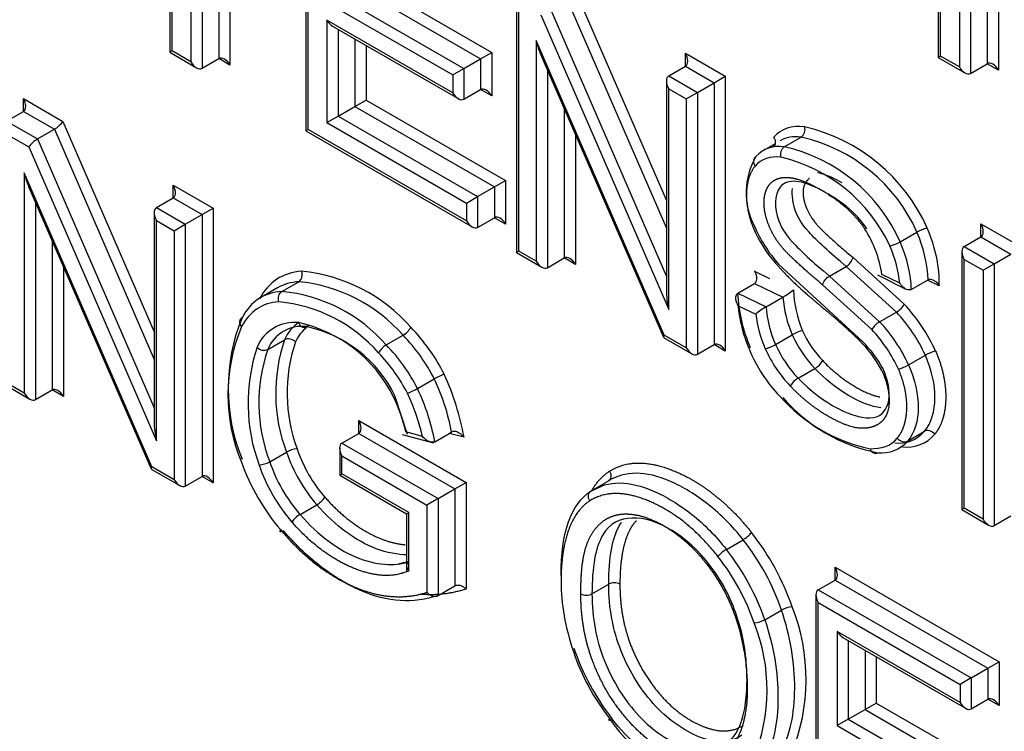
# Model space of a CAD drawing. Units: millimetres. Extents: x 0 to 210, y -4 to 297.
# Drawn here: x 34 to 35, y 259 to 259 of the extents above; entities that cross this region are included whole.
import ezdxf

# ---------------------------------------------------------------- set-up
doc = ezdxf.new("R2010")
doc.units = ezdxf.units.MM
doc.layers.add('A5ACN0BS00', color=7, linetype='Continuous')
doc.layers.add('Default', color=7, linetype='Continuous')

# ---------------------------------------------------------------- blocks, each defined once
blk = doc.blocks.new('SE6')
at = {"layer": 'A5ACN0BS00', "color": 7, "linetype": 'Continuous'}
for p, q in [((35.2704, 259.50005), (35.2704, 259.23905)), ((35.33137, 259.50404), (35.33137, 259.22615)), ((35.27274, 259.2404), (35.27274, 259.49216)), ((35.32005, 259.49751), (35.32005, 259.23268)), ((34.49482, 259.24559), (34.49482, 259.47953)), ((35.29177, 259.48118), (35.29177, 259.22941)), ((35.30308, 259.48771), (35.30308, 259.22288)), ((34.49247, 259.47818), (34.49247, 259.24424)), ((34.51386, 259.46854), (34.51386, 259.2346)), ((34.52517, 259.4593), (34.52517, 259.22806)), ((34.54214, 259.4495), (34.54214, 259.23786)), ((34.55346, 259.44297), (34.55346, 259.23133)), ((34.63027, 259.42591), (34.63027, 259.16468)), ((34.63261, 259.16603), (34.63261, 259.41803)), ((34.67994, 259.31112), (34.80716, 259.23767)), ((34.69125, 259.31765), (34.81847, 259.2442)), ((34.66297, 259.30132), (34.79019, 259.22787)), ((34.84344, 259.30284), (34.84344, 259.04161)), ((34.89379, 259.29989), (34.99522, 259.06632)), ((34.90247, 259.30795), (34.99522, 259.09435)), ((34.65165, 259.29479), (34.77888, 259.22134)), ((34.84579, 259.04296), (34.84579, 259.29495)), ((34.87682, 259.2901), (34.99522, 259.01744)), ((34.86815, 259.28204), (34.99757, 258.984)), ((34.77888, 259.20329), (34.65165, 259.27674)), ((34.65165, 259.27674), (34.65165, 259.17309)), ((34.65731, 259.27077), (34.78453, 259.19731)), ((34.66297, 259.2675), (34.66297, 259.17962)), ((34.67994, 259.2577), (34.67994, 259.18942)), ((34.69125, 259.25117), (34.69125, 259.19595)), ((34.99288, 258.95803), (34.86346, 259.25607)), ((34.86346, 259.25607), (34.86346, 259.03275)), ((34.49482, 259.24559), (34.49247, 259.24424)), ((34.49247, 259.24424), (34.51952, 259.22863)), ((34.51386, 259.2346), (34.49482, 259.24559)), ((34.80716, 259.23767), (34.81847, 259.2442)), ((34.81847, 259.2442), (34.81847, 259.20002)), ((34.86784, 259.2422), (34.99218, 258.95585)), ((35.01454, 259.23018), (35.01454, 259.24325)), ((35.01454, 259.24325), (35.05484, 259.21998)), ((35.2704, 259.23905), (35.27274, 259.2404)), ((35.29177, 259.22941), (35.27274, 259.2404)), ((34.52517, 259.22806), (34.54214, 259.23786)), ((34.55346, 259.23133), (34.54214, 259.23786)), ((34.79019, 259.22787), (34.80716, 259.23767)), ((34.80716, 259.23767), (34.80716, 259.20655)), ((34.99757, 259.22038), (35.01454, 259.23018)), ((35.01454, 259.23018), (35.04353, 259.21344)), ((35.2704, 259.23905), (35.29743, 259.22344)), ((35.30308, 259.22288), (35.32005, 259.23268)), ((35.33137, 259.22615), (35.32005, 259.23268)), ((34.77888, 259.22134), (34.79019, 259.22787)), ((34.77888, 259.22134), (34.77888, 259.20329)), ((34.79019, 259.22787), (34.79019, 259.19675)), ((34.87478, 259.22622), (34.87478, 259.02622)), ((34.99757, 259.22038), (35.02656, 259.20365)), ((35.04353, 259.21344), (35.05484, 259.21998)), ((35.05484, 259.21998), (35.05484, 258.94186)), ((34.99522, 259.21521), (34.99522, 259.00248)), ((35.02656, 259.20365), (35.04353, 259.21344)), ((35.04353, 259.21344), (35.04353, 258.94839)), ((34.79019, 259.19675), (34.80716, 259.20655)), ((34.81847, 259.20002), (34.80716, 259.20655)), ((34.99757, 259.20732), (35.01524, 259.19711)), ((34.99757, 258.984), (34.99757, 259.20732)), ((35.01524, 259.19711), (35.02656, 259.20365)), ((35.02656, 259.20365), (35.02656, 258.93859)), ((34.34434, 259.18439), (34.34434, 259.19745)), ((34.34434, 259.19745), (34.38436, 259.17435)), ((34.67994, 259.18942), (34.69125, 259.19595)), ((34.69125, 259.19595), (34.83246, 259.11443)), ((35.01524, 259.19711), (35.01524, 258.94512)), ((34.32737, 259.17459), (34.34434, 259.18439)), ((34.34434, 259.18439), (34.37568, 259.16629)), ((34.66297, 259.17962), (34.67994, 259.18942)), ((34.67994, 259.18942), (34.82114, 259.10789)), ((34.89175, 259.18714), (34.89175, 259.03602)), ((34.32737, 259.17459), (34.35871, 259.1565)), ((34.38436, 259.17435), (34.47672, 258.96136)), ((34.65165, 259.17309), (34.66297, 259.17962)), ((34.65165, 259.17309), (34.79286, 259.09156)), ((34.66297, 259.17962), (34.80417, 259.0981)), ((34.32737, 259.16152), (34.35003, 259.14844)), ((34.35871, 259.1565), (34.37568, 259.16629)), ((34.37568, 259.16629), (34.47672, 258.93329)), ((34.63261, 259.16603), (34.63027, 259.16468)), ((34.63027, 259.16468), (34.79852, 259.06754)), ((34.79286, 259.07351), (34.63261, 259.16603)), ((34.90306, 259.16109), (34.90306, 259.02949)), ((34.35871, 259.1565), (34.47672, 258.88436)), ((35.10516, 259.15165), (35.09339, 259.14485)), ((35.11456, 259.14851), (35.13153, 259.15831)), ((34.35003, 259.14844), (34.47907, 258.85088)), ((34.4743, 258.82469), (34.34526, 259.12225)), ((34.34526, 259.12225), (34.34526, 258.89919)), ((34.82114, 259.10789), (34.83246, 259.11443)), ((34.83246, 259.11443), (34.83246, 259.07025)), ((34.34963, 259.10836), (34.4736, 258.82251)), ((34.49604, 259.09681), (34.49604, 259.10987)), ((34.49604, 259.10987), (34.53655, 259.08648)), ((34.80417, 259.0981), (34.82114, 259.10789)), ((34.82114, 259.10789), (34.82114, 259.07678)), ((34.35657, 259.09237), (34.35657, 258.89266)), ((34.47907, 259.08701), (34.49604, 259.09681)), ((34.49604, 259.09681), (34.52523, 259.07995)), ((34.79286, 259.09156), (34.80417, 259.0981)), ((34.79286, 259.09156), (34.79286, 259.07351)), ((34.80417, 259.0981), (34.80417, 259.06698)), ((34.47672, 259.08183), (34.47672, 258.86938)), ((34.47907, 259.08701), (34.50826, 259.07015)), ((34.52523, 259.07995), (34.53655, 259.08648)), ((34.53655, 259.08648), (34.53655, 258.80835)), ((34.47907, 259.07394), (34.49695, 259.06362)), ((34.47907, 258.85088), (34.47907, 259.07394)), ((34.49695, 259.06362), (34.50826, 259.07015)), ((34.50826, 259.07015), (34.52523, 259.07995)), ((34.50826, 259.07015), (34.50826, 258.80508)), ((34.52523, 259.07995), (34.52523, 258.81488)), ((34.80417, 259.06698), (34.82114, 259.07678)), ((34.83246, 259.07025), (34.82114, 259.07678)), ((35.31366, 259.07055), (35.35533, 259.04649)), ((35.31366, 259.05748), (35.31366, 259.07055)), ((34.49695, 259.06362), (34.49695, 258.81161)), ((35.23189, 259.05241), (35.24886, 259.06221)), ((34.37354, 259.05323), (34.37354, 258.90246)), ((35.29669, 259.04768), (35.31366, 259.05748)), ((35.31366, 259.05748), (35.34402, 259.03996)), ((34.84579, 259.04296), (34.84344, 259.04161)), ((34.84344, 259.04161), (34.86912, 259.02678)), ((34.86346, 259.03275), (34.84579, 259.04296)), ((35.29435, 259.04251), (35.29435, 258.78128)), ((35.29669, 259.04768), (35.32705, 259.03016)), ((34.87478, 259.02622), (34.89175, 259.03602)), ((34.90306, 259.02949), (34.89175, 259.03602)), ((35.18411, 259.03648), (35.23604, 258.98914)), ((35.29669, 259.03462), (35.31573, 259.02363)), ((35.29669, 258.78263), (35.29669, 259.03462)), ((35.31573, 259.02363), (35.32705, 259.03016)), ((35.32705, 259.03016), (35.34402, 259.03996)), ((35.32705, 259.03016), (35.32705, 258.7651)), ((34.38486, 259.02714), (34.38486, 258.89593)), ((35.08455, 259.02272), (35.09974, 259.01541)), ((35.19401, 258.95102), (35.10876, 259.02976)), ((35.16026, 259.01775), (35.17723, 259.02755)), ((35.22805, 258.98127), (35.17723, 259.02755)), ((35.31573, 259.02363), (35.31573, 258.77163)), ((34.60607, 259.00217), (34.62304, 259.01197)), ((35.06748, 259.00043), (35.08445, 259.01023)), ((35.08445, 259.01023), (35.11311, 258.99644)), ((35.16026, 259.01775), (35.21108, 258.97148)), ((35.2088, 259.01881), (35.23769, 259.00449)), ((35.23146, 259.01044), (35.2133, 259.01944)), ((35.24314, 259.00417), (35.26011, 259.01396)), ((35.27137, 259.0079), (35.25967, 259.01371)), ((34.60162, 259.0058), (34.58465, 258.99601)), ((35.06749, 259.00042), (35.09614, 258.98664)), ((35.20309, 258.96361), (35.15338, 259.00882)), ((35.09614, 258.98664), (35.11311, 258.99644)), ((35.06776, 258.98775), (35.08564, 258.97915)), ((35.21108, 258.97148), (35.22805, 258.98127)), ((34.63076, 258.96653), (34.63294, 258.9678)), ((34.59183, 258.94351), (34.6088, 258.95331)), ((34.71171, 258.94803), (34.72868, 258.95783)), ((34.9924, 258.9556), (35.0209, 258.93915)), ((35.01524, 258.94512), (34.99288, 258.95803)), ((35.10569, 258.94844), (35.12266, 258.95823)), ((35.02656, 258.93859), (35.04353, 258.94839)), ((35.05484, 258.94186), (35.04353, 258.94839)), ((35.24041, 258.92776), (35.25738, 258.93756)), ((35.12854, 258.91437), (35.14551, 258.92417)), ((34.74328, 258.90376), (34.76025, 258.91356)), ((34.32503, 258.90817), (34.35092, 258.89322)), ((34.34526, 258.89919), (34.32737, 258.90952)), ((34.35657, 258.89266), (34.37354, 258.90246)), ((34.38486, 258.89593), (34.37354, 258.90246)), ((34.73331, 258.85744), (34.7205, 258.89662)), ((34.68381, 258.85846), (34.68381, 258.87153)), ((34.68381, 258.87153), (34.79246, 258.8088)), ((34.66684, 258.84867), (34.68381, 258.85846)), ((34.68381, 258.85846), (34.78114, 258.80227)), ((34.72771, 258.85742), (34.7595, 258.84888)), ((34.74818, 258.85541), (34.73146, 258.85991)), ((34.76085, 258.85004), (34.77782, 258.85983)), ((34.79037, 258.85449), (34.77548, 258.85849)), ((35.23939, 258.85076), (35.25636, 258.86056)), ((34.6645, 258.84349), (34.6645, 258.81606)), ((34.66684, 258.84867), (34.76417, 258.79247)), ((34.59372, 258.82975), (34.6107, 258.83955)), ((34.66684, 258.81742), (34.66684, 258.8356)), ((34.66684, 258.8356), (34.75286, 258.78594)), ((34.47381, 258.82227), (34.50261, 258.80564)), ((34.49695, 258.81161), (34.4743, 258.82469)), ((34.50826, 258.80508), (34.52523, 258.81488)), ((34.53655, 258.80835), (34.52523, 258.81488)), ((34.6645, 258.81606), (34.66684, 258.81742)), ((34.6645, 258.81606), (34.73215, 258.777)), ((34.7345, 258.77836), (34.66684, 258.81742)), ((34.93814, 258.81205), (34.94653, 258.81509)), ((34.76417, 258.79247), (34.78114, 258.80227)), ((34.78114, 258.80227), (34.79246, 258.8088)), ((34.78114, 258.80227), (34.78114, 258.70414)), ((34.79246, 258.8088), (34.79246, 258.70098)), ((34.933, 258.80626), (34.91759, 258.79917)), ((34.91919, 258.80028), (34.93616, 258.81008)), ((34.76417, 258.79247), (34.75286, 258.78594)), ((34.76417, 258.79247), (34.76417, 258.69434)), ((34.62435, 258.77644), (34.64132, 258.78623)), ((34.75286, 258.78594), (34.75286, 258.69752)), ((35.29669, 258.78263), (35.29435, 258.78128)), ((35.29435, 258.78128), (35.32139, 258.76566)), ((35.31573, 258.77163), (35.29669, 258.78263)), ((34.73215, 258.777), (34.7345, 258.77836)), ((34.73215, 258.777), (34.73215, 258.71899)), ((34.7345, 258.71928), (34.7345, 258.77836)), ((35.32705, 258.7651), (35.34402, 258.7749)), ((35.05592, 258.74108), (35.07289, 258.75087)), ((34.73215, 258.72823), (34.72439, 258.72633)), ((35.16595, 258.71003), (35.16595, 258.72309)), ((35.16595, 258.72309), (35.33204, 258.6272)), ((34.76417, 258.69434), (34.78114, 258.70414)), ((34.9199, 258.69598), (34.93687, 258.70578)), ((35.14898, 258.70023), (35.16595, 258.71003)), ((35.16595, 258.71003), (35.32073, 258.62067)), ((35.14664, 258.69505), (35.14664, 258.43381)), ((35.14898, 258.70023), (35.30376, 258.61087)), ((35.14898, 258.68717), (35.29245, 258.60434)), ((35.14898, 258.43516), (35.14898, 258.68717)), ((35.09486, 258.66981), (35.11183, 258.6796)), ((35.29245, 258.58615), (35.16805, 258.65797)), ((35.16805, 258.65797), (35.16805, 258.56267)), ((35.17371, 258.652), (35.2981, 258.58018)), ((35.17937, 258.64873), (35.17937, 258.56921)), ((35.19634, 258.63894), (35.19634, 258.579)), ((35.20765, 258.6324), (35.20765, 258.58554)), ((35.32073, 258.62067), (35.33204, 258.6272)), ((35.33204, 258.6272), (35.33204, 258.58289)), ((35.30376, 258.61087), (35.32073, 258.62067)), ((35.32073, 258.62067), (35.32073, 258.58942)), ((35.30376, 258.61087), (35.29245, 258.60434)), ((35.29245, 258.60434), (35.29245, 258.58615)), ((35.30376, 258.61087), (35.30376, 258.57962)), ((35.19634, 258.579), (35.20765, 258.58554)), ((35.20765, 258.58554), (35.31519, 258.52345)), ((35.30376, 258.57962), (35.32073, 258.58942)), ((35.33204, 258.58289), (35.32073, 258.58942)), ((35.17937, 258.56921), (35.19634, 258.579)), ((35.19634, 258.579), (35.30388, 258.51692)), ((35.17937, 258.56921), (35.16805, 258.56267)), ((35.16805, 258.56267), (35.27559, 258.50059)), ((35.17937, 258.56921), (35.2869, 258.50712))]:
    blk.add_line(p, q, dxfattribs=at)
for centre, radius, start, end in [((35.1261, 259.16603), 0.00943, 305.0865, 17.39864), ((35.09383, 258.99245), 0.18116, 24.0805, 76.83054), ((35.09445, 258.99336), 0.16907, 24.03229, 77.33057), ((35.12018, 259.14072), 0.00961, 125.85039, 196.63509), ((35.07747, 258.98356), 0.16907, 24.03229, 77.33057), ((35.14713, 259.10219), 0.07126, 149.2185, 208.00648), ((35.07462, 258.98022), 0.16189, 24.85154, 77.02267), ((35.20316, 259.11714), 0.13021, 203.03253, 221.54583), ((35.2156, 259.12429), 0.14265, 202.92016, 221.49793), ((35.09907, 259.00267), 0.11546, 8.35095, 32.88889), ((35.26857, 259.02808), 0.03941, 103.71374, 120.01222), ((35.21233, 259.08615), 0.03899, 283.61945, 300.09239), ((35.16923, 259.04083), 0.01551, 301.05964, 343.70866), ((34.60979, 258.85483), 0.16848, 41.25378, 84.47083), ((34.60749, 258.85149), 0.16123, 41.26683, 84.46476), ((34.59052, 258.84169), 0.16123, 41.26683, 84.46476), ((35.21587, 259.00559), 0.14848, 181.99336, 203.87939), ((35.08701, 259.04516), 0.05527, 298.1799, 311.65726), ((35.24826, 259.00997), 0.12467, 182.80633, 202.40578), ((34.58827, 258.83844), 0.15388, 41.27089, 84.47756), ((35.23206, 259.00588), 0.11933, 184.53807, 203.53298), ((35.12707, 258.93223), 0.06259, 119.61405, 131.43967), ((35.21509, 258.99608), 0.11933, 184.53807, 203.53298), ((35.21707, 259.00041), 0.02206, 299.83537, 329.28009), ((35.10751, 258.86869), 0.16494, 24.67745, 43.04377), ((35.10638, 258.86813), 0.17736, 24.51772, 43.02399), ((34.74008, 258.90404), 0.18847, 157.69081, 202.30919), ((34.6185, 258.9301), 0.0407, 83.83936, 157.35383), ((34.64313, 258.93968), 0.03694, 122.0632, 158.34708), ((34.59256, 258.83273), 0.14113, 26.08874, 77.59655), ((35.21118, 258.9952), 0.12656, 187.28635, 203.75128), ((35.22211, 258.95229), 0.02213, 119.88456, 149.23555), ((35.09054, 258.8589), 0.16494, 24.67745, 43.04377), ((34.72984, 258.89784), 0.17844, 157.3495, 202.57888), ((34.62616, 258.92988), 0.03694, 82.85578, 158.34708), ((34.6519, 258.93758), 0.03492, 125.94264, 157.40802), ((34.60362, 258.83914), 0.13025, 26.18294, 77.97249), ((34.71852, 258.97536), 0.02026, 300.09695, 332.26841), ((34.59662, 258.83053), 0.19465, 26.79397, 44.07829), ((35.229, 259.00504), 0.10501, 203.92748, 223.97011), ((35.09361, 258.86077), 0.15021, 24.69537, 43.20792), ((34.76637, 258.89904), 0.16666, 160.99777, 200.91509), ((34.77523, 258.89942), 0.1639, 161.65918, 200.20508), ((34.60065, 258.83312), 0.17873, 26.74685, 44.24588), ((35.23107, 259.00626), 0.11858, 203.89244, 223.81453), ((35.10831, 258.86747), 0.1183, 27.46155, 46.0721), ((35.12078, 258.87455), 0.10587, 27.71785, 46.23918), ((34.75087, 258.88905), 0.17914, 161.54014, 200.44831), ((34.58787, 258.95178), 0.00917, 220.98759, 295.54836), ((34.7494, 258.88925), 0.16666, 160.99777, 200.91509), ((34.58367, 258.82333), 0.17873, 26.74685, 44.24588), ((35.21659, 258.99796), 0.13262, 203.90045, 223.6531), ((35.2141, 258.99646), 0.11858, 203.89244, 223.81453), ((35.27893, 258.89898), 0.04419, 104.66401, 119.1895), ((34.5769, 258.8182), 0.17594, 27.35571, 43.781), ((35.13582, 258.9417), 0.02003, 298.93165, 331.46545), ((34.79424, 258.85379), 0.06875, 110.3124, 119.62219), ((34.55874, 258.81794), 0.22305, 10.82659, 25.38567), ((34.52665, 258.80681), 0.268, 10.24735, 24.57632), ((35.13906, 258.89601), 0.02116, 119.82393, 150.57307), ((34.54177, 258.80814), 0.22305, 10.82659, 25.38567), ((34.56298, 258.82077), 0.17296, 13.07807, 25.33661), ((34.54953, 258.81144), 0.20346, 12.48119, 25.50537), ((35.23596, 259.0077), 0.16831, 221.41967, 258.12789), ((35.24056, 259.00327), 0.16725, 220.39813, 259.25768), ((35.21317, 258.87335), 0.03461, 263.7339, 319.2403), ((35.23014, 258.88315), 0.03461, 263.73376, 319.23482), ((35.2383, 258.8821), 0.0376, 263.9543, 319.26905), ((34.62312, 258.81797), 0.02491, 93.94001, 119.93605), ((34.58101, 258.85207), 0.02569, 274.48859, 299.67834), ((34.62836, 258.80817), 0.02548, 300.58094, 325.9865), ((34.63731, 258.7545), 0.02548, 120.58094, 145.9865), ((35.05602, 258.77962), 0.03333, 300.41676, 319.73152), ((35.07279, 258.71227), 0.03338, 120.3565, 139.64279), ((34.94253, 258.6949), 0.01226, 62.52682, 117.47318), ((34.91424, 258.7068), 0.01221, 242.42362, 297.62031), ((35.12436, 258.65737), 0.02552, 94.06242, 119.42125), ((34.93814, 258.60936), 0.19852, 337.70364, 21.72244), ((34.91415, 258.59886), 0.18297, 337.71072, 21.72228), ((35.08233, 258.69202), 0.0255, 274.04408, 299.42775), ((35.13577, 258.72114), 0.24748, 198.88841, 217.83344), ((35.05752, 258.64948), 0.14389, 213.55573, 265.2723)]:
    blk.add_arc(centre, radius, start, end, dxfattribs=at)
for centre, major_axis, ratio, start_param, end_param in [((34.65731, 259.28), (-0.00566, 0.0098), 0.57735, 1.570796, 2.356194), ((34.86912, 259.25934), (-0.00518, 0.02495), 0.244163, 1.651201, 2.27579), ((34.5478, 259.22806), (-0.00566, 0.0098), 0.57735, 4.712389, 6.283185), ((35.00888, 259.23998), (0.00566, -0.0098), 0.57735, 0.000001, 1.570796), ((34.51952, 259.23786), (0.00566, -0.0098), 0.57735, 4.712389, 6.283185), ((35.32571, 259.22288), (-0.00566, 0.0098), 0.57735, 4.712389, 6.283185), ((35.00322, 259.21059), (0.00566, -0.0098), 0.57735, 3.141595, 4.712389), ((35.29743, 259.23268), (-0.00566, 0.0098), 0.57735, 1.570796, 3.141595), ((34.78453, 259.20655), (-0.00566, 0.0098), 0.57735, 1.570796, 3.141595), ((34.81282, 259.19675), (-0.00566, 0.0098), 0.57735, 4.712389, 6.283185), ((34.33869, 259.19418), (0.00566, -0.0098), 0.57735, 0, 1.570796), ((34.3787, 259.17108), (-0.00627, -0.00559), 0.243842, 0.865763, 2.43656), ((35.15897, 259.08352), (0.04695, -0.08133), 0.57735, 2.723831, 3.337063), ((34.35568, 259.15171), (-0.00627, -0.00559), 0.243842, 4.007356, 5.578152), ((35.13634, 259.07045), (0.04295, -0.0744), 0.57735, 2.723055, 3.335908), ((35.15331, 259.08025), (0.04295, -0.0744), 0.57735, 2.723055, 3.141593), ((35.13069, 259.06719), (0.03895, -0.06747), 0.57735, 2.722121, 3.334209), ((34.35092, 259.12552), (-0.00518, 0.02499), 0.243842, 1.651162, 2.275829), ((34.49038, 259.1066), (0.00566, -0.0098), 0.57735, 0, 1.570796), ((34.48472, 259.07721), (0.00566, -0.0098), 0.57735, 3.141593, 4.712389), ((34.79852, 259.07678), (-0.00566, 0.0098), 0.57735, 1.570796, 3.141593), ((34.8268, 259.06698), (-0.00566, 0.0098), 0.57735, 4.712389, 6.283185), ((35.308, 259.06728), (0.00566, -0.0098), 0.57735, 0, 1.570796), ((35.19048, 259.05203), (0.04925, -0.08531), 0.57735, 0.811929, 1.362488), ((35.19614, 259.0553), (0.05325, -0.09224), 0.57735, 0.739868, 1.363189), ((35.17351, 259.04223), (0.04925, -0.08531), 0.57735, 0.811929, 1.362488), ((35.16786, 259.03897), (0.04525, -0.07838), 0.57735, 0.896464, 1.361678), ((35.30235, 259.03789), (0.00566, -0.0098), 0.57735, 3.141593, 4.712389), ((34.86912, 259.03602), (-0.00566, 0.0098), 0.57735, 1.570796, 3.141593), ((34.8974, 259.02622), (-0.00566, 0.0098), 0.57735, 4.712389, 6.283185), ((34.67397, 258.89356), (0.07069, -0.12243), 0.57735, 2.856408, 3.494484), ((34.66831, 258.8903), (0.06669, -0.11551), 0.57735, 2.856857, 3.141593), ((34.65134, 258.8805), (0.06669, -0.11551), 0.57735, 2.856857, 3.494484), ((35.00322, 258.98727), (0.00518, -0.02495), 0.244163, 4.007395, 4.792793), ((34.64568, 258.87723), (0.06269, -0.10858), 0.57735, 2.857496, 3.495214), ((35.13942, 258.9537), (-0.05087, 0.08811), 0.57735, 0.873694, 1.364389), ((34.57082, 258.96983), (0.00704, -0.0038), 0.769359, 2.699321, 4.270117), ((35.12739, 258.95909), (0.00732, 0.00322), 0.172533, 0.623512, 2.194308), ((34.99854, 258.9613), (0.00627, 0.00559), 0.244163, 2.436599, 3.061188), ((34.70957, 258.94322), (-0.00578, -0.00553), 0.314473, 4.057601, 5.627993), ((35.0209, 258.94839), (-0.00566, 0.0098), 0.57735, 1.570796, 3.141593), ((35.04918, 258.93859), (-0.00566, 0.0098), 0.57735, 4.712389, 6.283185), ((35.13383, 258.95216), (-0.04596, 0.07961), 0.57735, 1.358224, 1.976626), ((35.10099, 258.9475), (0.00733, 0.00321), 0.157995, 3.76595, 5.336747), ((35.23572, 258.92682), (-0.00732, -0.00322), 0.158565, 0.62382, 2.19451), ((34.3792, 258.89266), (-0.00566, 0.0098), 0.57735, 4.712389, 6.283185), ((34.73886, 258.90223), (0.0072, 0.00348), 0.083226, 3.760812, 5.331615), ((34.35092, 258.90246), (-0.00566, 0.0098), 0.57735, 1.570796, 3.141593), ((34.67815, 258.86826), (0.00566, -0.0098), 0.57735, 0.000002, 1.570796), ((34.48472, 258.85415), (0.00518, -0.02499), 0.243842, 4.007356, 4.792754), ((34.67649, 258.84164), (0.04323, -0.07487), 0.57735, 4.375778, 5.040042), ((34.6725, 258.83887), (-0.00566, 0.0098), 0.57735, 0.000003, 1.570796), ((35.20698, 258.84625), (0.00025, 0.008), 0.766901, 2.01527, 3.586066), ((34.67083, 258.83837), (0.04723, -0.0818), 0.57735, 4.377014, 5.040042), ((34.47995, 258.82796), (0.00627, 0.00559), 0.243842, 2.43656, 3.061227), ((34.64675, 258.83103), (-0.06504, 0.11265), 0.57735, 1.263375, 1.878585), ((34.64821, 258.82531), (-0.05123, 0.08873), 0.57735, 1.236751, 1.898449), ((34.65386, 258.82858), (-0.04723, 0.0818), 0.57735, 1.235421, 1.898449), ((34.50261, 258.81488), (-0.00566, 0.0098), 0.57735, 1.570796, 3.141593), ((34.53089, 258.80508), (-0.00566, 0.0098), 0.57735, 4.712389, 6.283185), ((35.32139, 258.7749), (-0.00566, 0.0098), 0.57735, 1.570796, 3.141593), ((34.61013, 258.76439), (0.00611, 0.00516), 0.242421, 2.504201, 3.810831), ((35.02619, 258.68356), (-0.07599, 0.13161), 0.57735, 4.385395, 4.957655), ((35.02053, 258.68029), (-0.07199, 0.12468), 0.57735, 4.385395, 4.957557), ((34.99791, 258.66723), (0.06799, -0.11775), 0.57735, 1.243811, 1.815965), ((35.00356, 258.67049), (0.07199, -0.12468), 0.57735, 1.243802, 1.815965), ((35.16029, 258.71983), (0.00566, -0.0098), 0.57735, 0.000001, 1.570796), ((35.01516, 258.6351), (-0.08951, 0.15504), 0.57735, 0.786082, 1.233493), ((35.15464, 258.69043), (-0.00566, 0.0098), 0.57735, 0.000002, 1.570796), ((35.17371, 258.66124), (0.00566, -0.0098), 0.57735, 4.712389, 5.497787), ((34.98808, 258.63599), (-0.06834, 0.11838), 0.57735, 1.23581, 1.806821), ((35.2981, 258.58942), (0.00566, -0.0098), 0.57735, 4.712389, 6.283185), ((35.32639, 258.57962), (-0.00566, 0.0098), 0.57735, 4.712389, 6.283185), ((34.94326, 258.57321), (0.00631, 0.00492), 0.191583, 2.512704, 3.82959)]:
    blk.add_ellipse(centre, major_axis=major_axis, ratio=ratio, start_param=start_param, end_param=end_param, dxfattribs=at)
for points, degree, knots in [([(34.45689, 256.64456), (34.35844, 256.67304), (34.00036, 256.7914), (33.33344, 257.10836), (32.48252, 257.69702), (31.81364, 258.3158), (31.36024, 258.81366), (31.08391, 259.14563), (30.82947, 259.47827), (30.59695, 259.80865), (30.44803, 260.03655), (30.37589, 260.15304), (30.37188, 260.15952)], 3, [0.3432653, 0.3432653, 0.3432653, 0.3432653, 0.3866201, 0.4995786, 0.6281021, 0.7488634, 0.7953063, 0.8399107, 0.8826795, 0.9236146, 0.9627195, 0.9650216, 0.9650216, 0.9650216, 0.9650216]), ([(30.37694, 260.16541), (30.53433, 259.91238), (30.8154, 259.49986), (31.24547, 258.95492), (31.77924, 258.35712), (32.33314, 257.84478), (32.91458, 257.40963), (33.35257, 257.13215), (33.7869, 256.90565), (34.14999, 256.75703), (34.3676, 256.68748), (34.44141, 256.66616)], 3, [0.0346991, 0.0346991, 0.0346991, 0.0346991, 0.125, 0.1875, 0.25, 0.375, 0.4375, 0.5, 0.5625, 0.625, 0.6574238, 0.6574238, 0.6574238, 0.6574238]), ([(35.10379, 259.15803), (35.10503, 259.15638), (35.10565, 259.15438), (35.10531, 259.15083), (35.10435, 259.14931), (35.10288, 259.14846)], 3, [0, 0, 0, 0, 0.5, 0.5, 1, 1, 1, 1]), ([(35.0859, 259.13866), (35.08443, 259.13782), (35.08347, 259.13629), (35.08313, 259.13275), (35.08375, 259.13075), (35.085, 259.1291)], 3, [0, 0, 0, 0, 0.5, 0.5, 1, 1, 1, 1]), ([(35.085, 259.1291), (35.07698, 259.11908), (35.07627, 259.1022), (35.07554, 259.08478), (35.08333, 259.0662)], 2, [0, 0, 0, 0.5, 0.5, 1, 1, 1]), ([(35.1483, 259.12258), (35.15301, 259.12156), (35.16077, 259.11878), (35.16993, 259.114), (35.1728, 259.1124)], 3, [0.6703631, 0.6703631, 0.6703631, 0.6703631, 0.75, 0.7853343, 0.7853343, 0.7853343, 0.7853343]), ([(35.15338, 259.00882), (35.13865, 259.02105), (35.12506, 259.03374), (35.11885, 259.03954), (35.11465, 259.0442), (35.10926, 259.0502), (35.10549, 259.05615), (35.10073, 259.06366), (35.09772, 259.07225), (35.09471, 259.08079), (35.09415, 259.08853), (35.09359, 259.09613), (35.09552, 259.10242), (35.09739, 259.10852), (35.10131, 259.11226), (35.10501, 259.1158), (35.11058, 259.11702), (35.11571, 259.11814), (35.12203, 259.11714), (35.13213, 259.11555), (35.14724, 259.10747), (35.17958, 259.09019), (35.19602, 259.06537)], 2, [0, 0, 0, 0.142857, 0.142857, 0.196429, 0.196429, 0.25, 0.25, 0.3125, 0.3125, 0.375, 0.375, 0.4375, 0.4375, 0.5, 0.5, 0.5625, 0.5625, 0.625, 0.625, 0.75, 0.75, 1, 1, 1]), ([(35.19812, 259.0656), (35.19274, 259.07373), (35.17928, 259.08868), (35.1458, 259.1093), (35.12229, 259.11582), (35.10413, 259.10711), (35.10452, 259.07968), (35.11801, 259.05511), (35.14328, 259.03186), (35.16026, 259.01775)], 3, [0, 0, 0, 0, 0.125, 0.25, 0.375, 0.5, 0.75, 0.875, 1, 1, 1, 1]), ([(35.14009, 259.11662), (35.13226, 259.11057), (35.13379, 259.09844), (35.13439, 259.09368), (35.13626, 259.08855), (35.1388, 259.08161), (35.14492, 259.07311), (35.15224, 259.06296), (35.18411, 259.03648)], 2, [0.5, 0.5, 0.5, 0.625, 0.625, 0.675, 0.675, 0.75, 0.75, 1, 1, 1]), ([(35.17723, 259.02755), (35.16025, 259.04165), (35.13498, 259.06491), (35.12413, 259.08466), (35.12202, 259.09943), (35.12288, 259.10628)], 3, [0, 0, 0, 0, 0.125, 0.25, 0.4019251, 0.4019251, 0.4019251, 0.4019251]), ([(35.10571, 259.03079), (35.11428, 259.02069), (35.1262, 259.00944), (35.13322, 259.00281), (35.1476, 258.99067), (35.14877, 258.98968), (35.15872, 258.98137), (35.16493, 258.97617), (35.16922, 258.97243), (35.18179, 258.96148), (35.19038, 258.95267)], 2, [0, 0, 0, 0.25, 0.25, 0.5, 0.5, 0.625, 0.625, 0.75, 0.75, 1, 1, 1]), ([(34.62304, 259.01197), (34.62453, 259.01282), (34.62571, 259.01446), (34.62681, 259.01837), (34.62672, 259.02062), (34.62602, 259.02253)], 3, [0, 0, 0, 0, 0.5, 0.5, 1, 1, 1, 1]), ([(35.08445, 259.01023), (35.08496, 259.01052), (35.08541, 259.01094), (35.08575, 259.01144), (35.0861, 259.01193), (35.08635, 259.01252), (35.08652, 259.01313), (35.08675, 259.01398), (35.08682, 259.01492), (35.08677, 259.01586), (35.0867, 259.01711), (35.08641, 259.0184), (35.08598, 259.01964), (35.08562, 259.02065), (35.08516, 259.02165), (35.08462, 259.02259), (35.08459, 259.02263), (35.08457, 259.02267), (35.08455, 259.02272)], 3, [0, 0, 0, 0, 0.147687, 0.147687, 0.147687, 0.294238, 0.294238, 0.294238, 0.497947, 0.497947, 0.497947, 0.769556, 0.769556, 0.769556, 0.989741, 0.989741, 0.989741, 1, 1, 1, 1]), ([(35.15338, 259.00882), (35.1537, 259.01144), (35.15751, 259.01644), (35.16025, 259.01777), (35.16025, 259.01777), (35.16025, 259.01777), (35.16026, 259.01775)], 3, [0, 0, 0, 0, 0.999915, 0.999915, 0.999915, 1, 1, 1, 1]), ([(35.24314, 259.00417), (35.24263, 259.00387), (35.24205, 259.00369), (35.24144, 259.00364), (35.24084, 259.00358), (35.2402, 259.00364), (35.23957, 259.00379), (35.2387, 259.00399), (35.23783, 259.00438), (35.23701, 259.00486), (35.23589, 259.00552), (35.23483, 259.0064), (35.23389, 259.00737), (35.23302, 259.00827), (35.23223, 259.00926), (35.23155, 259.0103), (35.23152, 259.01035), (35.23149, 259.01039), (35.23146, 259.01044)], 3, [0, 0, 0, 0, 0.141186, 0.141186, 0.141186, 0.281318, 0.281318, 0.281318, 0.475536, 0.475536, 0.475536, 0.743706, 0.743706, 0.743706, 0.989492, 0.989492, 0.989492, 1, 1, 1, 1]), ([(35.26011, 259.01396), (35.26062, 259.01426), (35.26121, 259.01444), (35.26183, 259.01449), (35.26243, 259.01455), (35.26308, 259.01449), (35.26371, 259.01434), (35.26459, 259.01413), (35.26547, 259.01374), (35.26629, 259.01324), (35.26739, 259.01257), (35.26842, 259.01169), (35.26932, 259.0107), (35.27006, 259.00989), (35.27072, 259.00899), (35.27129, 259.00804), (35.27132, 259.00799), (35.27135, 259.00795), (35.27137, 259.0079)], 3, [0, 0, 0, 0, 0.145844, 0.145844, 0.145844, 0.290522, 0.290522, 0.290522, 0.493452, 0.493452, 0.493452, 0.76651, 0.76651, 0.76651, 0.989181, 0.989181, 0.989181, 1, 1, 1, 1]), ([(34.60308, 258.9916), (34.60238, 258.99351), (34.60229, 258.99577), (34.6034, 258.99968), (34.60458, 259.00131), (34.60607, 259.00217)], 3, [0, 0, 0, 0, 0.5, 0.5, 1, 1, 1, 1]), ([(35.06749, 259.00042), (35.06698, 259.00013), (35.06653, 258.99971), (35.06619, 258.99922), (35.06585, 258.99873), (35.06559, 258.99815), (35.06543, 258.99754), (35.06521, 258.9967), (35.06514, 258.99578), (35.0652, 258.99486), (35.06529, 258.99361), (35.0656, 258.99232), (35.06606, 258.99109), (35.06648, 258.98998), (35.06703, 258.9889), (35.06767, 258.98789), (35.0677, 258.98784), (35.06773, 258.9878), (35.06776, 258.98775)], 3, [0, 0, 0, 0, 0.143563, 0.143563, 0.143563, 0.286088, 0.286088, 0.286088, 0.482206, 0.482206, 0.482206, 0.749781, 0.749781, 0.749781, 0.989398, 0.989398, 0.989398, 1, 1, 1, 1]), ([(34.62287, 258.97056), (34.62372, 258.96688), (34.62803, 258.96452), (34.63073, 258.96653), (34.63073, 258.96653), (34.63073, 258.96653), (34.63076, 258.96653)], 3, [0, 0, 0, 0, 0.999992, 0.999992, 0.999992, 1, 1, 1, 1]), ([(34.61965, 258.951), (34.61736, 258.95385), (34.61128, 258.95513), (34.60875, 258.95324), (34.60875, 258.95324), (34.60875, 258.95324), (34.6088, 258.95331)], 3, [0, 0, 0, 0, 0.99986, 0.99986, 0.99986, 1, 1, 1, 1]), ([(35.26775, 258.94173), (35.27304, 258.92966), (35.27567, 258.91711), (35.27819, 258.90506), (35.278, 258.89368), (35.27781, 258.8825), (35.27497, 258.87323), (35.2721, 258.86386), (35.26679, 258.85757)], 2, [0, 0, 0, 0.25, 0.25, 0.5, 0.5, 0.75, 0.75, 1, 1, 1]), ([(35.15342, 258.93213), (35.16623, 258.91854), (35.18213, 258.90831), (35.19836, 258.89788), (35.21133, 258.89536)], 2, [0, 0, 0, 0.25, 0.25, 0.5, 0.5, 0.5]), ([(35.21328, 258.92203), (35.21886, 258.91022), (35.22026, 258.89825), (35.22166, 258.88634), (35.21841, 258.87825), (35.21536, 258.87066), (35.20798, 258.86682), (35.20145, 258.86341), (35.1929, 258.86362), (35.17877, 258.86396), (35.15677, 258.87714), (35.13713, 258.8889), (35.12063, 258.90641)], 2, [0, 0, 0, 0.125, 0.125, 0.25, 0.25, 0.375, 0.375, 0.5, 0.5, 0.75, 0.75, 1, 1, 1]), ([(35.12854, 258.91437), (35.15275, 258.88867), (35.22061, 258.85392), (35.22496, 258.90163), (35.2145, 258.92379)], 3, [0, 0, 0, 0, 0.500106, 1, 1, 1, 1]), ([(35.22898, 258.85379), (35.23342, 258.85904), (35.23589, 258.86671), (35.23832, 258.87429), (35.23856, 258.88351), (35.23881, 258.89282), (35.23673, 258.90287), (35.23457, 258.91328), (35.23008, 258.92352)], 2, [0, 0, 0, 0.25, 0.25, 0.5, 0.5, 0.75, 0.75, 1, 1, 1]), ([(34.76085, 258.85004), (34.76032, 258.84981), (34.75924, 258.84936), (34.75717, 258.84945), (34.75465, 258.85021), (34.75135, 258.85205), (34.74937, 258.85416), (34.74818, 258.85541)], 3, [0, 0, 0, 0, 0.132298, 0.273988, 0.431126, 0.659605, 1, 1, 1, 1]), ([(34.79037, 258.85449), (34.7896, 258.85536), (34.78816, 258.85701), (34.78562, 258.85885), (34.78319, 258.85999), (34.78102, 258.86045), (34.77917, 258.86042), (34.77824, 258.86002), (34.77782, 258.85983)], 3, [0, 0, 0, 0, 0.233304, 0.437851, 0.614652, 0.765283, 0.892308, 1, 1, 1, 1]), ([(35.20133, 258.84298), (35.20134, 258.84298), (35.20135, 258.84298), (35.20135, 258.84298), (35.21237, 258.84266), (35.2225, 258.84555), (35.22898, 258.85379)], 3, [0, 0, 0, 0, 0.000557, 0.000557, 0.000557, 1, 1, 1, 1]), ([(35.07289, 258.75087), (35.06209, 258.76456), (35.03903, 258.78798), (34.98457, 258.82075), (34.95324, 258.82085), (34.93616, 258.81008)], 3, [0, 0, 0, 0, 0.25, 0.5, 1, 1, 1, 1]), ([(34.9377, 258.82021), (34.96473, 258.83725), (35.00628, 258.81908), (35.02616, 258.81039), (35.04543, 258.7948), (35.06488, 258.77907), (35.08145, 258.75807)], 2, [0, 0, 0, 0.5, 0.5, 0.75, 0.75, 1, 1, 1]), ([(34.91919, 258.80028), (34.93627, 258.81105), (34.9676, 258.81095), (35.02206, 258.77818), (35.04512, 258.75476), (35.05592, 258.74108)], 3, [0, 0, 0, 0, 0.5, 0.75, 1, 1, 1, 1]), ([(34.64948, 258.79392), (34.66131, 258.78037), (34.67498, 258.76994), (34.68827, 258.75981), (34.70199, 258.75364), (34.71564, 258.7475), (34.72823, 258.74603), (34.72952, 258.74588), (34.73077, 258.74578)], 2, [0, 0, 0, 0.25, 0.25, 0.5, 0.5, 0.75, 0.75, 0.7749209, 0.7749209, 0.7749209]), ([(35.04736, 258.73389), (35.01663, 258.77282), (34.97949, 258.78907), (34.94197, 258.8055), (34.91762, 258.79015)], 2, [0, 0, 0, 0.5, 0.5, 1, 1, 1]), ([(34.73258, 258.73549), (34.72337, 258.73563), (34.69257, 258.74102), (34.66011, 258.76472), (34.64132, 258.78623)], 3, [0.2283508, 0.2283508, 0.2283508, 0.2283508, 0.5, 1, 1, 1, 1]), ([(34.91762, 258.79015), (34.90244, 258.78035), (34.89507, 258.75736), (34.88856, 258.73711), (34.88856, 258.70809)], 2, [0, 0, 0, 0.5, 0.5, 1, 1, 1]), ([(34.90859, 258.69598), (34.90859, 258.71219), (34.90988, 258.72364), (34.9115, 258.73789), (34.91539, 258.74788), (34.91965, 258.75881), (34.92698, 258.76599), (34.93448, 258.77333), (34.94427, 258.77574), (34.954, 258.77814), (34.96607, 258.7756), (34.97771, 258.77315), (34.99025, 258.76634), (35.00276, 258.75954), (35.01453, 258.74921), (35.02669, 258.73853), (35.03693, 258.72498)], 2, [0, 0, 0, 0.125, 0.125, 0.25, 0.25, 0.375, 0.375, 0.5, 0.5, 0.625, 0.625, 0.75, 0.75, 0.875, 0.875, 1, 1, 1]), ([(35.03953, 258.72451), (35.01626, 258.75532), (34.96959, 258.78239), (34.92702, 258.76262), (34.9199, 258.72303), (34.9199, 258.69598)], 3, [0, 0, 0, 0, 0.499955, 0.749977, 1, 1, 1, 1]), ([(34.60447, 258.76112), (34.63961, 258.71951), (34.6812, 258.70227), (34.71865, 258.68675), (34.75286, 258.69752)], 2, [0, 0, 0, 0.5, 0.5, 1, 1, 1]), ([(34.7345, 258.71928), (34.71075, 258.70861), (34.67772, 258.72238), (34.64466, 258.73617), (34.61619, 258.76875)], 2, [0, 0, 0, 0.5, 0.5, 1, 1, 1]), ([(34.93687, 258.70578), (34.93687, 258.73283), (34.94076, 258.75447), (34.94889, 258.76723), (34.94961, 258.76826)], 3, [0, 0, 0, 0, 0.25, 0.2733084, 0.2733084, 0.2733084, 0.2733084]), ([(34.96468, 258.76997), (34.9594, 258.76466), (34.95568, 258.75538), (34.94818, 258.73664), (34.94818, 258.70578)], 2, [0.625, 0.625, 0.625, 0.75, 0.75, 1, 1, 1]), ([(34.76417, 258.69434), (34.73921, 258.68588), (34.69998, 258.68826), (34.64345, 258.72286), (34.61904, 258.74645), (34.60749, 258.76013)], 3, [0, 0, 0, 0, 0.5, 0.75, 1, 1, 1, 1]), ([(34.7345, 258.72874), (34.73407, 258.72843), (34.73314, 258.72775), (34.73228, 258.72614), (34.73203, 258.7241), (34.73265, 258.72165), (34.73386, 258.7201), (34.7345, 258.71928)], 3, [0, 0, 0, 0, 0.149955, 0.323448, 0.522248, 0.747508, 1, 1, 1, 1]), ([(35.03693, 258.72498), (35.07172, 258.6801), (35.07648, 258.61518), (35.07856, 258.58676), (35.07317, 258.56637), (35.0668, 258.54228), (35.05322, 258.53294)], 2, [0, 0, 0, 0.5, 0.5, 0.75, 0.75, 1, 1, 1]), ([(35.05474, 258.54303), (35.0631, 258.54879), (35.0721, 258.56328), (35.07692, 258.59394), (35.07708, 258.63301), (35.06746, 258.67879), (35.05056, 258.7103), (35.03953, 258.72451)], 3, [0, 0, 0, 0, 0.25, 0.375, 0.5, 0.75, 1, 1, 1, 1]), ([(34.78114, 258.70414), (34.78164, 258.70436), (34.78272, 258.70483), (34.78483, 258.70491), (34.78735, 258.70442), (34.79015, 258.70317), (34.79166, 258.70174), (34.79246, 258.70098)], 3, [0, 0, 0, 0, 0.149006, 0.321814, 0.520449, 0.74622, 1, 1, 1, 1]), ([(35.07171, 258.55283), (35.06057, 258.54558), (35.04115, 258.54378), (35.00685, 258.5617), (34.97667, 258.58736), (34.94532, 258.63649), (34.93687, 258.68185), (34.93687, 258.70578)], 3, [0, 0, 0, 0, 0.25, 0.375, 0.5, 0.75, 1, 1, 1, 1]), ([(34.94818, 258.70578), (34.94818, 258.67545), (34.95727, 258.64919), (34.96239, 258.63438), (34.97055, 258.62011), (34.97881, 258.60566), (34.98898, 258.59397), (34.99907, 258.58237), (35.01082, 258.57383), (35.02224, 258.56553), (35.03367, 258.56129), (35.05724, 258.55255), (35.07321, 258.56293)], 2, [0, 0, 0, 0.25, 0.25, 0.375, 0.375, 0.5, 0.5, 0.625, 0.625, 0.75, 0.75, 1, 1, 1]), ([(34.79246, 258.70098), (34.77369, 258.69462), (34.75359, 258.6952), (34.75016, 258.6953), (34.74672, 258.69563)], 2, [0, 0, 0, 0.25, 0.25, 0.2933001, 0.2933001, 0.2933001]), ([(34.75286, 258.69752), (34.75351, 258.69687), (34.75476, 258.69564), (34.75706, 258.69442), (34.75926, 258.69375), (34.76123, 258.69356), (34.76289, 258.69374), (34.76376, 258.69415), (34.76417, 258.69434)], 3, [0, 0, 0, 0, 0.212375, 0.405593, 0.580143, 0.736699, 0.876205, 1, 1, 1, 1]), ([(35.05322, 258.53294), (35.03487, 258.52098), (35.00796, 258.53072), (34.98068, 258.5406), (34.95658, 258.56781), (34.93234, 258.59517), (34.9196, 258.63074), (34.90859, 258.6615), (34.90859, 258.69598)], 2, [0, 0, 0, 0.25, 0.25, 0.5, 0.5, 0.75, 0.75, 1, 1, 1]), ([(34.9199, 258.69598), (34.9199, 258.67205), (34.92835, 258.62669), (34.9597, 258.57756), (34.98988, 258.5519), (35.02418, 258.53399), (35.0436, 258.53578), (35.05474, 258.54303)], 3, [0, 0, 0, 0, 0.25, 0.5, 0.625, 0.75, 1, 1, 1, 1]), ([(35.11111, 258.53665), (35.12033, 258.55261), (35.12741, 258.58567), (35.1229, 258.64042), (35.11624, 258.66645), (35.11183, 258.6796)], 3, [0, 0, 0, 0, 0.5, 0.75, 1, 1, 1, 1]), ([(35.09486, 258.66981), (35.09927, 258.65665), (35.10593, 258.63062), (35.11044, 258.57588), (35.10335, 258.54281), (35.09414, 258.52685)], 3, [0, 0, 0, 0, 0.25, 0.5, 1, 1, 1, 1])]:
    blk.add_open_spline(points, degree=degree, knots=knots, dxfattribs=at)
for points, degree in [([(35.25635, 258.86055), (35.27069, 258.8775), (35.27034, 258.90802), (35.25738, 258.93756)], 3), ([(35.21242, 258.88425), (35.19352, 258.88659), (35.16602, 258.90239), (35.14551, 258.92417)], 3), ([(35.24041, 258.92776), (35.25337, 258.89822), (35.25372, 258.8677), (35.23938, 258.85075)], 3), ([(35.26679, 258.85757), (35.26473, 258.86079), (35.25891, 258.86249), (35.25635, 258.86055)], 3), ([(35.22898, 258.85379), (35.23104, 258.85054), (35.23682, 258.84881), (35.23938, 258.85075)], 3), ([(34.91954, 258.80015), (34.92681, 258.81319), (34.9377, 258.82021)], 2), ([(34.9377, 258.82021), (34.93995, 258.81699), (34.93914, 258.81132), (34.93616, 258.81008)], 3), ([(34.88856, 258.71462), (34.88856, 258.75848), (34.89877, 258.78713), (34.91919, 258.80028)], 3), ([(34.91762, 258.79015), (34.91535, 258.79334), (34.91615, 258.799), (34.91919, 258.80028)], 3), ([(34.62435, 258.77644), (34.64314, 258.75493), (34.68521, 258.72421), (34.72448, 258.72424), (34.7345, 258.72874)], 3), ([(35.05402, 258.50205), (35.03612, 258.5009), (34.99489, 258.51405), (34.95666, 258.54837), (34.94031, 258.56934)], 3)]:
    blk.add_open_spline(points, degree=degree, dxfattribs=at)

msp = doc.modelspace()

# ---------------------------------------------------------------- block references
at = {"layer": 'Default'}
msp.add_blockref('SE6', (0, 0), dxfattribs=at)

doc.saveas('drawing.dxf')
